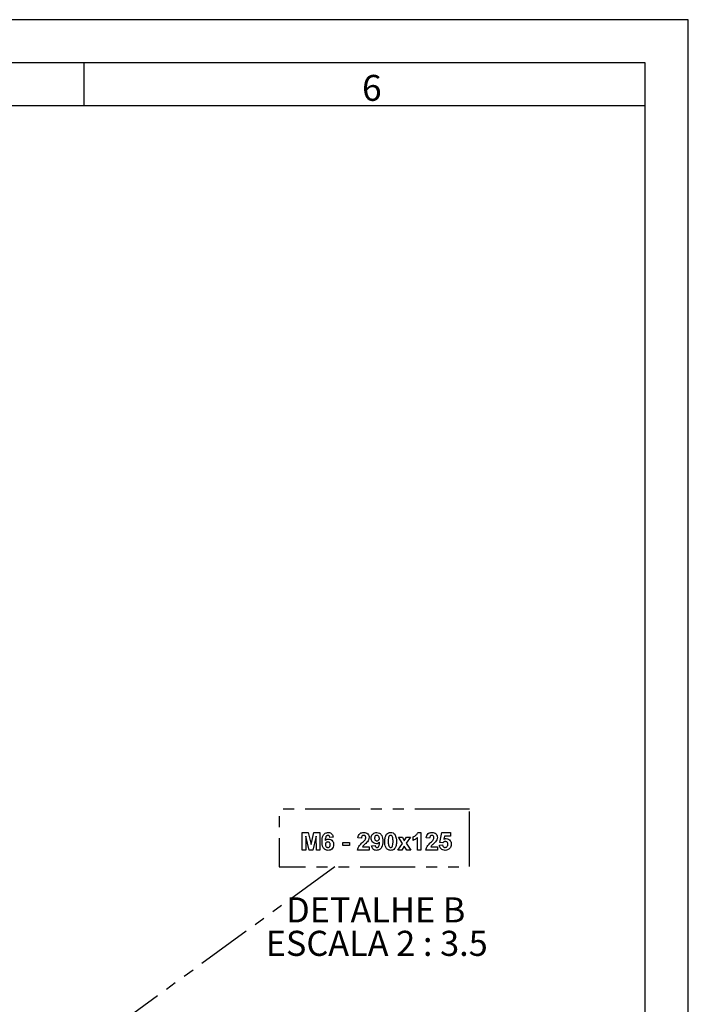
# Model space of a CAD drawing. Extents: x 0 to 1470, y 0 to 1040.
# Drawn here: x 1199 to 1470, y 640 to 1040 of the extents above; entities that cross this region are included whole.
import ezdxf

# ---------------------------------------------------------------- set-up
doc = ezdxf.new("R2010")
doc.units = 0
doc.header["$LTSCALE"] = 3.5
doc.linetypes.add('PHANTOM', pattern=[12.7, 6.35, -1.27, 1.27, -1.27, 1.27, -1.27])
doc.layers.get('0').update_dxf_attribs({"linetype": 'CONTINUOUS'})
doc.styles.add('SLDTEXTSTYLE0', font='ROMANS')
doc.styles.add('SLDTEXTSTYLE1', font='TXT', dxfattribs={"width": 0.605})
doc.dimstyles.new('SLDDIMSTYLE1', dxfattribs={"dimtxt": 0.18, "dimasz": 9.45, "dimexe": 0, "dimexo": 0.0625, "dimgap": 0, "dimtad": 0, "dimtih": 1, "dimtoh": 1, "dimdec": 0, "dimrnd": 1e-09, "dimzin": 0, "dimtxsty": 'STANDARD', "dimblk1": 'NONE', "dimblk2": 'NONE', "dimsah": 1, "dimcen": 0.09, "dimazin": 3, "dimtfac": 9.45, "dimtdec": 0, "dimtofl": 0, "dimtmove": 0, "dimatfit": 3, "dimtolj": 1, "dimtzin": 0})

# ---------------------------------------------------------------- blocks, each defined once
blk = doc.blocks.new('SW_NOTE_1')
at = {"color": 0, "linetype": 'CONTINUOUS', "attachment_point": 2, "style": 'SLDTEXTSTYLE1'}
for s, insert, char_height in [('DETALHE B', (31.51, 13.13), 10.186), ('ESCALA 2 : 3.5', (31.9, -0.45), 10.1865)]:
    blk.add_mtext(s, dxfattribs=dict(at, insert=insert, char_height=char_height))

msp = doc.modelspace()

# ---------------------------------------------------------------- linework, layer by layer
at = {"color": 7, "linetype": 'CONTINUOUS'}
for p, q in [((1470, 1039.5), (0, 1039.5)), ((1470, 0), (1470, 1039.5)), ((1452.5, 1022), (87.5, 1022)), ((1225, 1022), (1225, 1004.5)), ((1452.5, 1004.5), (1452.5, 1022)), ((1452.5, 1004.5), (87.5, 1004.5)), ((1452.5, 17.5), (1452.5, 1004.5)), ((1313.54, 709.76), (1315.87, 709.76)), ((1313.54, 702.57), (1313.54, 709.76)), ((1314.96, 708.23), (1314.92, 702.57)), ((1316.31, 702.57), (1314.96, 708.23)), ((1315.87, 709.76), (1317.08, 704.86)), ((1317.08, 704.86), (1318.29, 709.76)), ((1319.21, 708.23), (1317.86, 702.57)), ((1318.29, 709.76), (1320.63, 709.76)), ((1319.25, 702.57), (1319.21, 708.23)), ((1320.63, 709.76), (1320.63, 702.57)), ((1326.07, 707.89), (1324.69, 707.73)), ((1337.51, 707.46), (1336.12, 707.59)), ((1354.12, 705.28), (1352.49, 707.83)), ((1352.49, 707.83), (1354.13, 707.83)), ((1354.13, 707.83), (1354.9, 706.38)), ((1354.9, 706.38), (1355.73, 707.83)), ((1357.37, 707.83), (1355.69, 705.34)), ((1355.73, 707.83), (1357.37, 707.83)), ((1358.43, 706.54), (1358.43, 707.92)), ((1360.19, 702.57), (1360.19, 707.69)), ((1360.46, 709.76), (1361.57, 709.76)), ((1361.57, 709.76), (1361.57, 702.57)), ((1365.17, 707.46), (1363.78, 707.59)), ((1369.31, 705.69), (1370.14, 709.67)), ((1370.14, 709.67), (1373.65, 709.67)), ((1371.25, 708.29), (1370.97, 707)), ((1373.65, 708.29), (1371.25, 708.29)), ((1373.65, 709.67), (1373.65, 708.29)), ((1330.04, 704.51), (1330.04, 705.71)), ((1330.04, 705.71), (1332.71, 705.71)), ((1332.71, 704.51), (1330.04, 704.51)), ((1332.71, 705.71), (1332.71, 704.51)), ((1337.97, 703.95), (1340.64, 703.95)), ((1340.64, 703.95), (1340.64, 702.57)), ((1341.66, 704.35), (1343.04, 704.51)), ((1352.3, 702.57), (1354.12, 705.28)), ((1354.9, 704.2), (1353.95, 702.57)), ((1355.92, 702.57), (1354.9, 704.2)), ((1355.69, 705.34), (1357.56, 702.57)), ((1365.63, 703.95), (1368.3, 703.95)), ((1368.3, 703.95), (1368.3, 702.57)), ((1369.13, 704.63), (1370.33, 704.78)), ((1370.52, 705.52), (1369.31, 705.69)), ((1314.92, 702.57), (1313.54, 702.57)), ((1317.86, 702.57), (1316.31, 702.57)), ((1320.63, 702.57), (1319.25, 702.57)), ((1340.64, 702.57), (1335.94, 702.57)), ((1353.95, 702.57), (1352.3, 702.57)), ((1357.56, 702.57), (1355.92, 702.57)), ((1361.57, 702.57), (1360.19, 702.57)), ((1368.3, 702.57), (1363.6, 702.57))]:
    msp.add_line(p, q, dxfattribs=at)
at = {"color": 7, "linetype": 'PHANTOM', "flags": 128}
msp.add_lwpolyline([(1381.34, 719.18), (1304.2, 719.18), (1304.2, 695.82), (1381.34, 695.82), (1381.34, 719.18)], dxfattribs=at)
at = {"color": 7, "linetype": 'CONTINUOUS'}
for points, knots in [([(1321.56, 706.07), (1321.59, 706.94), (1321.63, 708.03), (1322.38, 709.07), (1323.03, 709.62), (1323.67, 709.71), (1324.1, 709.76)], [0, 0, 0, 0, 0.499466, 0.6252, 0.750921, 1, 1, 1, 1]), ([(1323.92, 708.56), (1323.82, 708.55), (1323.6, 708.53), (1323.24, 708.27), (1322.9, 707.57), (1322.86, 706.92), (1322.83, 706.49)], [0, 0, 0, 0, 0.124828, 0.249884, 0.49837, 1, 1, 1, 1]), ([(1322.83, 706.49), (1323.04, 706.68), (1323.41, 707.02), (1323.91, 707.07), (1324.13, 707.09)], [0, 0, 0, 0, 0.559106, 1, 1, 1, 1]), ([(1324.69, 707.73), (1324.67, 707.85), (1324.64, 708.08), (1324.47, 708.38), (1324.2, 708.54), (1324.02, 708.56), (1323.92, 708.56)], [0, 0, 0, 0, 0.280703, 0.559882, 0.779733, 1, 1, 1, 1]), ([(1324.1, 709.76), (1324.38, 709.74), (1324.94, 709.68), (1325.78, 709.03), (1325.96, 708.32), (1326.07, 707.89)], [0, 0, 0, 0, 0.28077, 0.560837, 1, 1, 1, 1]), ([(1324.13, 707.09), (1324.46, 707.05), (1325.11, 706.96), (1325.81, 706.34), (1326.21, 705.59), (1326.24, 705.08), (1326.26, 704.82)], [0, 0, 0, 0, 0.279352, 0.559002, 0.779262, 1, 1, 1, 1]), ([(1336.12, 707.59), (1336.17, 707.92), (1336.27, 708.58), (1336.86, 709.35), (1337.65, 709.71), (1338.17, 709.75), (1338.43, 709.76)], [0, 0, 0, 0, 0.280727, 0.558968, 0.77929, 1, 1, 1, 1]), ([(1338.41, 708.56), (1338.3, 708.56), (1338.1, 708.54), (1337.83, 708.39), (1337.56, 708.04), (1337.53, 707.7), (1337.51, 707.46)], [0, 0, 0, 0, 0.18726, 0.374165, 0.560675, 1, 1, 1, 1]), ([(1339.26, 707.62), (1339.25, 707.76), (1339.24, 708.03), (1339.03, 708.36), (1338.72, 708.54), (1338.51, 708.56), (1338.41, 708.56)], [0, 0, 0, 0, 0.280684, 0.55951, 0.779376, 1, 1, 1, 1]), ([(1338.43, 709.76), (1338.75, 709.74), (1339.37, 709.7), (1340.12, 709.22), (1340.57, 708.54), (1340.62, 708.05), (1340.64, 707.81)], [0, 0, 0, 0, 0.280556, 0.559742, 0.779803, 1, 1, 1, 1]), ([(1338.98, 706.79), (1339.07, 706.93), (1339.22, 707.19), (1339.25, 707.49), (1339.26, 707.62)], [0, 0, 0, 0, 0.560127, 1, 1, 1, 1]), ([(1340.64, 707.81), (1340.59, 707.44), (1340.51, 706.78), (1340.12, 706.24), (1339.94, 706)], [0, 0, 0, 0, 0.558455, 1, 1, 1, 1]), ([(1341.47, 707.42), (1341.5, 707.77), (1341.56, 708.45), (1342.15, 709.25), (1342.92, 709.7), (1343.46, 709.74), (1343.73, 709.76)], [0, 0, 0, 0, 0.280174, 0.559397, 0.779501, 1, 1, 1, 1]), ([(1343.58, 705.15), (1343.26, 705.2), (1342.61, 705.28), (1341.91, 705.91), (1341.52, 706.66), (1341.49, 707.17), (1341.47, 707.42)], [0, 0, 0, 0, 0.279199, 0.558956, 0.779269, 1, 1, 1, 1]), ([(1343.76, 708.56), (1343.61, 708.55), (1343.31, 708.51), (1342.89, 708.12), (1342.87, 707.72), (1342.85, 707.48)], [0, 0, 0, 0, 0.280731, 0.560143, 1, 1, 1, 1]), ([(1342.85, 707.48), (1342.86, 707.32), (1342.87, 707.01), (1343.1, 706.61), (1343.46, 706.38), (1343.71, 706.36), (1343.83, 706.35)], [0, 0, 0, 0, 0.280813, 0.559206, 0.779473, 1, 1, 1, 1]), ([(1343.73, 709.76), (1344.14, 709.7), (1344.76, 709.62), (1345.39, 709.07), (1346.11, 708.07), (1346.14, 707.01), (1346.17, 706.16)], [0, 0, 0, 0, 0.2489444, 0.3746575, 0.5003787, 1, 1, 1, 1]), ([(1344.79, 707.39), (1344.78, 707.55), (1344.76, 707.88), (1344.5, 708.28), (1344.14, 708.52), (1343.89, 708.55), (1343.76, 708.56)], [0, 0, 0, 0, 0.280484, 0.559428, 0.779857, 1, 1, 1, 1]), ([(1343.83, 706.35), (1343.98, 706.37), (1344.28, 706.4), (1344.62, 706.68), (1344.77, 707.04), (1344.78, 707.27), (1344.79, 707.39)], [0, 0, 0, 0, 0.279734, 0.558978, 0.779113, 1, 1, 1, 1]), ([(1347, 706.13), (1347.01, 706.71), (1347.02, 707.74), (1347.5, 708.64), (1347.71, 709.03)], [0, 0, 0, 0, 0.561479, 1, 1, 1, 1]), ([(1347.71, 709.03), (1347.98, 709.27), (1348.44, 709.7), (1349.07, 709.74), (1349.35, 709.76)], [0, 0, 0, 0, 0.558066, 1, 1, 1, 1]), ([(1348.54, 707.86), (1348.48, 707.54), (1348.38, 706.96), (1348.39, 706.38), (1348.39, 706.12)], [0, 0, 0, 0, 0.559544, 1, 1, 1, 1]), ([(1349.35, 708.56), (1349.24, 708.55), (1349.03, 708.53), (1348.69, 708.29), (1348.6, 708.02), (1348.54, 707.86)], [0, 0, 0, 0, 0.2803403, 0.56003, 1, 1, 1, 1]), ([(1349.35, 709.76), (1349.71, 709.73), (1350.35, 709.67), (1350.8, 709.22), (1351, 709.02)], [0, 0, 0, 0, 0.559572, 1, 1, 1, 1]), ([(1350.32, 706.12), (1350.32, 706.6), (1350.32, 707.33), (1350.1, 708.18), (1349.72, 708.52), (1349.48, 708.55), (1349.35, 708.56)], [0, 0, 0, 0, 0.501666, 0.7512243, 0.8753426, 1, 1, 1, 1]), ([(1351, 709.02), (1351.25, 708.51), (1351.69, 707.59), (1351.7, 706.57), (1351.7, 706.12)], [0, 0, 0, 0, 0.557563, 1, 1, 1, 1]), ([(1358.43, 707.92), (1358.92, 708.15), (1359.79, 708.56), (1360.26, 709.4), (1360.46, 709.76)], [0, 0, 0, 0, 0.560979, 1, 1, 1, 1]), ([(1360.19, 707.69), (1359.89, 707.42), (1359.37, 706.94), (1358.72, 706.66), (1358.43, 706.54)], [0, 0, 0, 0, 0.559734, 1, 1, 1, 1]), ([(1363.78, 707.59), (1363.83, 707.92), (1363.93, 708.58), (1364.52, 709.35), (1365.31, 709.71), (1365.83, 709.75), (1366.09, 709.76)], [0, 0, 0, 0, 0.280727, 0.558967, 0.77929, 1, 1, 1, 1]), ([(1366.06, 708.56), (1365.96, 708.56), (1365.76, 708.54), (1365.49, 708.39), (1365.22, 708.04), (1365.19, 707.7), (1365.17, 707.46)], [0, 0, 0, 0, 0.18726, 0.374164, 0.560674, 1, 1, 1, 1]), ([(1366.92, 707.62), (1366.91, 707.76), (1366.89, 708.03), (1366.69, 708.36), (1366.38, 708.54), (1366.17, 708.56), (1366.06, 708.56)], [0, 0, 0, 0, 0.280684, 0.559511, 0.779375, 1, 1, 1, 1]), ([(1366.09, 709.76), (1366.4, 709.74), (1367.03, 709.7), (1367.78, 709.22), (1368.23, 708.54), (1368.28, 708.05), (1368.3, 707.81)], [0, 0, 0, 0, 0.280556, 0.559742, 0.779803, 1, 1, 1, 1]), ([(1366.64, 706.79), (1366.73, 706.93), (1366.88, 707.19), (1366.9, 707.49), (1366.92, 707.62)], [0, 0, 0, 0, 0.560126, 1, 1, 1, 1]), ([(1368.3, 707.81), (1368.25, 707.44), (1368.17, 706.78), (1367.78, 706.24), (1367.6, 706)], [0, 0, 0, 0, 0.558455, 1, 1, 1, 1]), ([(1370.97, 707), (1371.13, 707.09), (1371.4, 707.24), (1371.72, 707.26), (1371.86, 707.27)], [0, 0, 0, 0, 0.5598879, 1, 1, 1, 1]), ([(1371.86, 707.27), (1372.18, 707.23), (1372.84, 707.14), (1373.52, 706.48), (1373.88, 705.71), (1373.91, 705.2), (1373.92, 704.94)], [0, 0, 0, 0, 0.279029, 0.558614, 0.77907, 1, 1, 1, 1]), ([(1324, 702.48), (1323.79, 702.49), (1323.38, 702.52), (1322.81, 702.77), (1322.34, 703.17), (1321.63, 704.18), (1321.59, 705.23), (1321.56, 706.07)], [0, 0, 0, 0, 0.125436, 0.250786, 0.376207, 0.501633, 1, 1, 1, 1]), ([(1323.9, 705.89), (1323.75, 705.87), (1323.45, 705.84), (1323.11, 705.56), (1322.96, 705.21), (1322.94, 704.97), (1322.94, 704.86)], [0, 0, 0, 0, 0.2797514, 0.5590344, 0.7791111, 1, 1, 1, 1]), ([(1322.94, 704.86), (1322.95, 704.69), (1322.97, 704.36), (1323.23, 703.97), (1323.58, 703.72), (1323.84, 703.69), (1323.97, 703.68)], [0, 0, 0, 0, 0.280499, 0.559439, 0.779878, 1, 1, 1, 1]), ([(1324.88, 704.75), (1324.87, 704.91), (1324.85, 705.23), (1324.63, 705.63), (1324.27, 705.86), (1324.02, 705.88), (1323.9, 705.89)], [0, 0, 0, 0, 0.280866, 0.559285, 0.779533, 1, 1, 1, 1]), ([(1323.97, 703.68), (1324.12, 703.69), (1324.42, 703.73), (1324.84, 704.12), (1324.86, 704.51), (1324.88, 704.75)], [0, 0, 0, 0, 0.280825, 0.560251, 1, 1, 1, 1]), ([(1326.26, 704.82), (1326.23, 704.48), (1326.17, 703.79), (1325.58, 702.99), (1324.81, 702.54), (1324.27, 702.5), (1324, 702.48)], [0, 0, 0, 0, 0.280192, 0.559377, 0.779468, 1, 1, 1, 1]), ([(1335.94, 702.57), (1336.01, 702.91), (1336.14, 703.6), (1336.86, 704.63), (1337.49, 705.25), (1337.88, 705.63)], [0, 0, 0, 0, 0.279549, 0.559327, 1, 1, 1, 1]), ([(1337.88, 705.63), (1338.1, 705.83), (1338.49, 706.2), (1338.83, 706.61), (1338.98, 706.79)], [0, 0, 0, 0, 0.560238, 1, 1, 1, 1]), ([(1339.94, 706), (1339.72, 705.77), (1339.36, 705.37), (1338.81, 704.88), (1338.33, 704.47), (1338.09, 704.12), (1337.97, 703.95)], [0, 0, 0, 0, 0.339973, 0.560171, 0.780355, 1, 1, 1, 1]), ([(1343.62, 702.48), (1343.34, 702.5), (1342.78, 702.55), (1341.93, 703.2), (1341.76, 703.92), (1341.66, 704.35)], [0, 0, 0, 0, 0.280868, 0.56062, 1, 1, 1, 1]), ([(1343.04, 704.51), (1343.06, 704.39), (1343.09, 704.16), (1343.27, 703.86), (1343.54, 703.7), (1343.72, 703.68), (1343.82, 703.68)], [0, 0, 0, 0, 0.2806928, 0.559903, 0.7796535, 1, 1, 1, 1]), ([(1344.9, 705.75), (1344.69, 705.56), (1344.31, 705.21), (1343.8, 705.17), (1343.58, 705.15)], [0, 0, 0, 0, 0.559071, 1, 1, 1, 1]), ([(1346.17, 706.16), (1346.14, 705.29), (1346.1, 704.2), (1345.35, 703.17), (1344.69, 702.62), (1344.05, 702.54), (1343.62, 702.48)], [0, 0, 0, 0, 0.499425, 0.625143, 0.750873, 1, 1, 1, 1]), ([(1343.82, 703.68), (1343.92, 703.69), (1344.14, 703.72), (1344.49, 703.98), (1344.83, 704.68), (1344.87, 705.32), (1344.9, 705.75)], [0, 0, 0, 0, 0.124775, 0.249793, 0.498433, 1, 1, 1, 1]), ([(1349.35, 702.48), (1349.15, 702.49), (1348.74, 702.52), (1348.16, 702.77), (1347.69, 703.18), (1347.04, 704.24), (1347.02, 705.29), (1347, 706.13)], [0, 0, 0, 0, 0.125354, 0.250543, 0.375842, 0.500997, 1, 1, 1, 1]), ([(1348.39, 706.12), (1348.39, 705.63), (1348.39, 704.91), (1348.61, 704.06), (1348.99, 703.72), (1349.23, 703.69), (1349.35, 703.68)], [0, 0, 0, 0, 0.501686, 0.751225, 0.875428, 1, 1, 1, 1]), ([(1349.35, 703.68), (1349.46, 703.69), (1349.68, 703.71), (1350.02, 703.95), (1350.11, 704.22), (1350.17, 704.38)], [0, 0, 0, 0, 0.280294, 0.56001, 1, 1, 1, 1]), ([(1350.99, 703.21), (1350.73, 702.97), (1350.26, 702.54), (1349.63, 702.5), (1349.35, 702.48)], [0, 0, 0, 0, 0.558084, 1, 1, 1, 1]), ([(1350.17, 704.38), (1350.22, 704.7), (1350.32, 705.28), (1350.32, 705.86), (1350.32, 706.12)], [0, 0, 0, 0, 0.559542, 1, 1, 1, 1]), ([(1351.7, 706.12), (1351.7, 705.54), (1351.69, 704.51), (1351.2, 703.61), (1350.99, 703.21)], [0, 0, 0, 0, 0.561497, 1, 1, 1, 1]), ([(1363.6, 702.57), (1363.67, 702.91), (1363.8, 703.6), (1364.52, 704.63), (1365.15, 705.25), (1365.54, 705.63)], [0, 0, 0, 0, 0.279549, 0.559327, 1, 1, 1, 1]), ([(1365.54, 705.63), (1365.76, 705.83), (1366.15, 706.2), (1366.49, 706.61), (1366.64, 706.79)], [0, 0, 0, 0, 0.5602365, 1, 1, 1, 1]), ([(1367.6, 706), (1367.38, 705.77), (1367.02, 705.37), (1366.47, 704.88), (1365.99, 704.47), (1365.75, 704.12), (1365.63, 703.95)], [0, 0, 0, 0, 0.339973, 0.560171, 0.780355, 1, 1, 1, 1]), ([(1371.48, 702.48), (1371.15, 702.51), (1370.49, 702.56), (1369.72, 703.13), (1369.27, 703.86), (1369.18, 704.37), (1369.13, 704.63)], [0, 0, 0, 0, 0.279927, 0.559078, 0.779355, 1, 1, 1, 1]), ([(1370.33, 704.78), (1370.36, 704.63), (1370.42, 704.31), (1370.7, 703.95), (1371.05, 703.72), (1371.3, 703.69), (1371.43, 703.68)], [0, 0, 0, 0, 0.280306, 0.559965, 0.780041, 1, 1, 1, 1]), ([(1371.53, 706.07), (1371.42, 706.06), (1371.19, 706.05), (1370.83, 705.86), (1370.64, 705.65), (1370.52, 705.52)], [0, 0, 0, 0, 0.2799567, 0.560055, 1, 1, 1, 1]), ([(1371.43, 703.68), (1371.6, 703.7), (1371.95, 703.74), (1372.35, 704.07), (1372.52, 704.5), (1372.53, 704.77), (1372.54, 704.91)], [0, 0, 0, 0, 0.279472, 0.558626, 0.778885, 1, 1, 1, 1]), ([(1373.41, 703.4), (1373.11, 703.1), (1372.57, 702.56), (1371.82, 702.5), (1371.48, 702.48)], [0, 0, 0, 0, 0.558319, 1, 1, 1, 1]), ([(1372.54, 704.91), (1372.53, 705.08), (1372.52, 705.4), (1372.28, 705.81), (1371.91, 706.04), (1371.66, 706.06), (1371.53, 706.07)], [0, 0, 0, 0, 0.280849, 0.559505, 0.779517, 1, 1, 1, 1]), ([(1373.92, 704.94), (1373.9, 704.63), (1373.85, 704.07), (1373.55, 703.61), (1373.41, 703.4)], [0, 0, 0, 0, 0.559572, 1, 1, 1, 1])]:
    msp.add_open_spline(points, degree=3, knots=knots, dxfattribs=at)

# ---------------------------------------------------------------- block references
msp.add_blockref('SW_NOTE_1', (1311.82, 670.31), dxfattribs=at)

# ---------------------------------------------------------------- texts
at = {"color": 7, "linetype": 'CONTINUOUS', "insert": (1341.74, 1017.09), "char_height": 10.5, "attachment_point": 2, "style": 'SLDTEXTSTYLE0'}
msp.add_mtext('6', dxfattribs=at)

# ---------------------------------------------------------------- leaders
at = {"color": 7, "linetype": 'PHANTOM', "has_arrowhead": 0}
msp.add_leader([(1326.74, 695.82), (1223.13, 620.32)], dimstyle='SLDDIMSTYLE1', dxfattribs=at)

doc.saveas('drawing.dxf')
